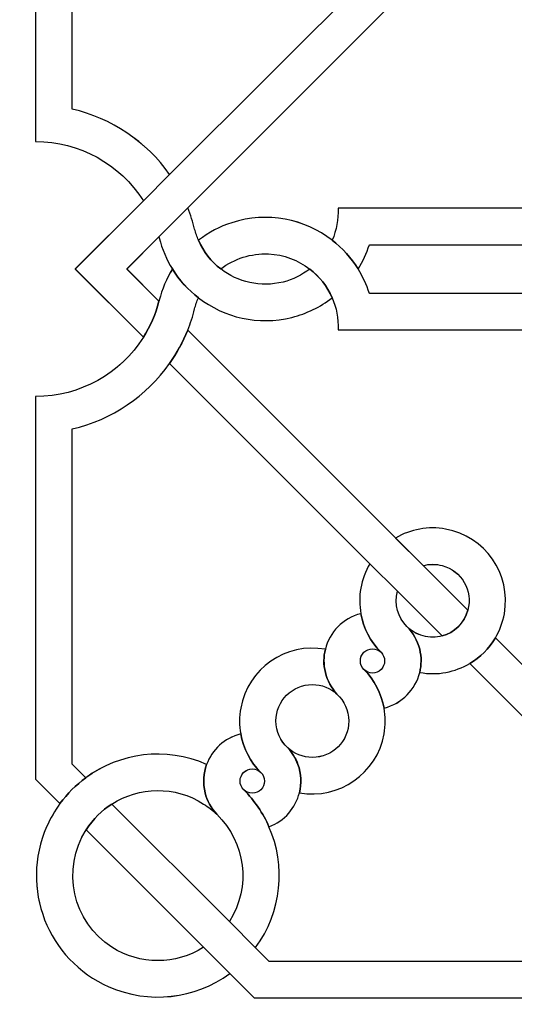
# Model space of a CAD drawing. Units: millimetres. Extents: x 46 to 198, y -115 to 132.
# Drawn here: x 124 to 148, y -25 to 23 of the extents above; entities that cross this region are included whole.
import ezdxf

# ---------------------------------------------------------------- set-up
doc = ezdxf.new("R2010")
doc.units = ezdxf.units.MM
doc.header["$MEASUREMENT"] = 0
doc.layers.add('layer 1', color=7, linetype='Continuous')

msp = doc.modelspace()

# ---------------------------------------------------------------- linework, layer by layer
at = {"layer": 'layer 1', "color": 147}
for points, knots in [([(134.4367, 43.3314), (134.4367, 43.3314), (128.6476, 37.5418), (128.6476, 37.5418), (128.6476, 37.5418), (128.6476, 37.5418), (127.3579, 36.2494), (127.3579, 36.2494), (127.3579, 36.2494), (127.3579, 36.2494), (126.6797, 35.5744), (126.6797, 35.5744), (126.6797, 35.5744), (126.6797, 35.5744), (126.6797, 19.0539), (126.6797, 19.0539), (126.6797, 19.0539), (128.6255, 18.6078), (130.3412, 17.4604), (131.4924, 15.8303), (131.4924, 15.8303), (131.4924, 15.8303), (130.1975, 14.5289), (130.1975, 14.5289), (130.1975, 14.5289), (129.0413, 16.3576), (127.0383, 17.4554), (124.8846, 17.4554), (124.8846, 17.4554), (124.8846, 17.4554), (124.8846, 36.3148), (124.8846, 36.3148), (124.8846, 36.3148), (124.8846, 36.3148), (126.0902, 37.5172), (126.0902, 37.5172), (126.0902, 37.5172), (126.0902, 37.5172), (127.38, 38.8096), (127.38, 38.8096), (127.38, 38.8096), (127.38, 38.8096), (133.1689, 44.5992), (133.1689, 44.5992), (133.1689, 44.5992), (133.6962, 44.2599), (134.1222, 43.8302), (134.4365, 43.3314), (134.4365, 43.3314), (134.4365, 43.3314), (134.4367, 43.3314), (134.4367, 43.3314)], [0, 0, 0, 0, 0.0714286, 0.0714286, 0.0714286, 0.0714286, 0.1428571, 0.1428571, 0.1428571, 0.1428571, 0.2142857, 0.2142857, 0.2142857, 0.2142857, 0.2857143, 0.2857143, 0.2857143, 0.2857143, 0.3571429, 0.3571429, 0.3571429, 0.3571429, 0.4285714, 0.4285714, 0.4285714, 0.4285714, 0.5, 0.5, 0.5, 0.5, 0.5714286, 0.5714286, 0.5714286, 0.5714286, 0.6428571, 0.6428571, 0.6428571, 0.6428571, 0.7142857, 0.7142857, 0.7142857, 0.7142857, 0.7857143, 0.7857143, 0.7857143, 0.7857143, 0.8571429, 0.8571429, 0.8571429, 0.8571429, 1, 1, 1, 1]), ([(142.632, 24.4277), (142.632, 24.4277), (130.965, 12.7611), (130.965, 12.7611), (130.965, 12.7611), (130.965, 12.7611), (129.3778, 11.1716), (129.3778, 11.1716), (129.3778, 11.1716), (129.3778, 11.1716), (130.965, 9.5793), (130.965, 9.5793), (130.965, 9.5793), (130.797, 8.9416), (130.5397, 8.3489), (130.1975, 7.8115), (130.1975, 7.8115), (130.1975, 7.8115), (126.8356, 11.1716), (126.8356, 11.1716), (126.8356, 11.1716), (126.8356, 11.1716), (130.1975, 14.5289), (130.1975, 14.5289), (130.1975, 14.5289), (130.1975, 14.5289), (131.4925, 15.8303), (131.4925, 15.8303), (131.4925, 15.8303), (131.4925, 15.8303), (141.3644, 25.6955), (141.3644, 25.6955), (141.3644, 25.6955), (141.6688, 25.1795), (142.1047, 24.737), (142.632, 24.4277), (142.632, 24.4277), (142.632, 24.4277), (142.632, 24.4277), (142.632, 24.4277)], [0, 0, 0, 0, 0.0909091, 0.0909091, 0.0909091, 0.0909091, 0.1818182, 0.1818182, 0.1818182, 0.1818182, 0.2727273, 0.2727273, 0.2727273, 0.2727273, 0.3636364, 0.3636364, 0.3636364, 0.3636364, 0.4545455, 0.4545455, 0.4545455, 0.4545455, 0.5454545, 0.5454545, 0.5454545, 0.5454545, 0.6363636, 0.6363636, 0.6363636, 0.6363636, 0.7272727, 0.7272727, 0.7272727, 0.7272727, 0.8181818, 0.8181818, 0.8181818, 0.8181818, 1, 1, 1, 1]), ([(154.3405, 20.8897), (154.8977, 20.5865), (155.2989, 20.0775), (155.477, 19.4882), (155.477, 19.4882), (154.2638, 18.7099), (153.2515, 17.6881), (152.4885, 16.5021), (152.4885, 16.5021), (152.1645, 15.9913), (151.8869, 15.4524), (151.6568, 14.8902), (151.6568, 14.8902), (151.3273, 14.0898), (151.1099, 13.2428), (151.0033, 12.3714), (151.0033, 12.3714), (151.0033, 12.3714), (141.3398, 12.3714), (141.3398, 12.3714), (141.3398, 12.3714), (141.2009, 11.9504), (141.0202, 11.5429), (140.7852, 11.1716), (140.7852, 11.1716), (140.4411, 11.7262), (140.0049, 12.2014), (139.5021, 12.5875), (139.5021, 12.5875), (139.7203, 13.087), (139.8166, 13.6225), (139.797, 14.1663), (139.797, 14.1663), (139.797, 14.1663), (149.5228, 14.1665), (149.5228, 14.1665), (149.5228, 14.1665), (149.6861, 14.7666), (149.894, 15.3523), (150.1412, 15.9138), (150.1412, 15.9138), (150.409, 16.5186), (150.7232, 17.0953), (151.0895, 17.636), (151.0895, 17.636), (151.9416, 18.9178), (153.0429, 20.0256), (154.3405, 20.8895), (154.3405, 20.8895), (154.3405, 20.8895), (154.3405, 20.8897), (154.3405, 20.8897)], [0, 0, 0, 0, 0.0714286, 0.0714286, 0.0714286, 0.0714286, 0.1428571, 0.1428571, 0.1428571, 0.1428571, 0.2142857, 0.2142857, 0.2142857, 0.2142857, 0.2857143, 0.2857143, 0.2857143, 0.2857143, 0.3571429, 0.3571429, 0.3571429, 0.3571429, 0.4285714, 0.4285714, 0.4285714, 0.4285714, 0.5, 0.5, 0.5, 0.5, 0.5714286, 0.5714286, 0.5714286, 0.5714286, 0.6428571, 0.6428571, 0.6428571, 0.6428571, 0.7142857, 0.7142857, 0.7142857, 0.7142857, 0.7857143, 0.7857143, 0.7857143, 0.7857143, 0.8571429, 0.8571429, 0.8571429, 0.8571429, 1, 1, 1, 1]), ([(138.3981, 11.169), (138.8785, 10.8027), (139.2644, 10.317), (139.5021, 9.7543), (139.5021, 9.7543), (138.9153, 9.2972), (138.2396, 8.9727), (137.5214, 8.7895), (137.5214, 8.7895), (135.8577, 8.3687), (134.1742, 8.7812), (132.9114, 9.7543), (132.9114, 9.7543), (132.4091, 10.139), (131.9678, 10.6194), (131.6286, 11.1741), (131.6286, 11.1741), (131.3389, 11.6355), (131.1165, 12.147), (130.9801, 12.7042), (130.9801, 12.7042), (130.9751, 12.7187), (130.9701, 12.7428), (130.965, 12.7611), (130.965, 12.7611), (130.965, 12.7611), (132.3843, 14.1798), (132.3843, 14.1798), (132.3843, 14.1798), (132.5224, 13.8406), (132.6338, 13.4963), (132.7233, 13.1408), (132.7233, 13.1408), (132.7752, 12.9469), (132.8349, 12.7676), (132.9114, 12.5875), (132.9114, 12.5875), (132.9114, 12.5875), (132.9166, 12.5875), (132.9166, 12.5875), (132.9166, 12.5875), (133.1563, 12.0209), (133.5403, 11.5379), (134.0132, 11.1741), (134.0132, 11.1741), (134.8549, 10.5262), (135.9743, 10.2506), (137.0859, 10.5301), (137.0859, 10.5301), (137.5615, 10.653), (138.0069, 10.8704), (138.3981, 11.1689), (138.3981, 11.1689), (138.3981, 11.1689), (138.3981, 11.169), (138.3981, 11.169)], [0, 0, 0, 0, 0.0666667, 0.0666667, 0.0666667, 0.0666667, 0.1333333, 0.1333333, 0.1333333, 0.1333333, 0.2, 0.2, 0.2, 0.2, 0.2666667, 0.2666667, 0.2666667, 0.2666667, 0.3333333, 0.3333333, 0.3333333, 0.3333333, 0.4, 0.4, 0.4, 0.4, 0.4666667, 0.4666667, 0.4666667, 0.4666667, 0.5333333, 0.5333333, 0.5333333, 0.5333333, 0.6, 0.6, 0.6, 0.6, 0.6666667, 0.6666667, 0.6666667, 0.6666667, 0.7333333, 0.7333333, 0.7333333, 0.7333333, 0.8, 0.8, 0.8, 0.8, 0.8666667, 0.8666667, 0.8666667, 0.8666667, 1, 1, 1, 1]), ([(138.3981, 11.169), (137.8308, 11.6094), (137.1303, 11.882), (136.3577, 11.9143), (136.3577, 11.9143), (135.5111, 11.9504), (134.6819, 11.6881), (134.0107, 11.1741), (134.0107, 11.1741), (133.5405, 11.5379), (133.1543, 12.0209), (132.9166, 12.5875), (132.9166, 12.5875), (133.4141, 12.9755), (133.9663, 13.2701), (134.5576, 13.4559), (134.5576, 13.4559), (136.3133, 14.0188), (138.1478, 13.639), (139.5021, 12.5875), (139.5021, 12.5875), (140.005, 12.2014), (140.4409, 11.726), (140.7852, 11.1741), (140.7852, 11.1741), (141.0126, 10.8027), (141.2009, 10.4013), (141.3396, 9.9715), (141.3396, 9.9715), (141.3396, 9.9715), (151.0035, 9.9717), (151.0035, 9.9717), (151.0035, 9.9717), (151.1048, 9.1089), (151.3273, 8.2571), (151.6568, 7.4502), (151.6568, 7.4502), (151.6568, 7.4502), (151.6568, 7.4452), (151.6568, 7.4452), (151.6568, 7.4452), (151.0851, 7.224), (150.5622, 6.8747), (150.1412, 6.4291), (150.1412, 6.4291), (149.889, 6.9945), (149.6811, 7.5788), (149.5226, 8.1766), (149.5226, 8.1766), (149.5226, 8.1766), (139.797, 8.1766), (139.797, 8.1766), (139.797, 8.1766), (139.8218, 8.735), (139.7152, 9.2699), (139.5021, 9.7543), (139.5021, 9.7543), (139.2646, 10.317), (138.8785, 10.8025), (138.3981, 11.1689), (138.3981, 11.1689), (138.3981, 11.1689), (138.3981, 11.169), (138.3981, 11.169)], [0, 0, 0, 0, 0.0588235, 0.0588235, 0.0588235, 0.0588235, 0.1176471, 0.1176471, 0.1176471, 0.1176471, 0.1764706, 0.1764706, 0.1764706, 0.1764706, 0.2352941, 0.2352941, 0.2352941, 0.2352941, 0.2941176, 0.2941176, 0.2941176, 0.2941176, 0.3529412, 0.3529412, 0.3529412, 0.3529412, 0.4117647, 0.4117647, 0.4117647, 0.4117647, 0.4705882, 0.4705882, 0.4705882, 0.4705882, 0.5294118, 0.5294118, 0.5294118, 0.5294118, 0.5882353, 0.5882353, 0.5882353, 0.5882353, 0.6470588, 0.6470588, 0.6470588, 0.6470588, 0.7058824, 0.7058824, 0.7058824, 0.7058824, 0.7647059, 0.7647059, 0.7647059, 0.7647059, 0.8235294, 0.8235294, 0.8235294, 0.8235294, 0.8823529, 0.8823529, 0.8823529, 0.8823529, 1, 1, 1, 1]), ([(132.3843, 8.1608), (132.151, 7.5788), (131.8517, 7.0242), (131.4854, 6.5191), (131.4854, 6.5191), (130.361, 4.9098), (128.6629, 3.7436), (126.6795, 3.2897), (126.6795, 3.2897), (126.6795, 3.2897), (126.6797, -13.2315), (126.6797, -13.2315), (126.6797, -13.2315), (126.6797, -13.2315), (127.3579, -13.9058), (127.3579, -13.9058), (127.3579, -13.9058), (126.8775, -14.2563), (126.4463, -14.6874), (126.085, -15.1799), (126.085, -15.1799), (126.085, -15.1799), (124.8846, -13.9717), (124.8846, -13.9717), (124.8846, -13.9717), (124.8846, -13.9717), (124.8846, 4.8852), (124.8846, 4.8852), (124.8846, 4.8852), (127.0854, 4.8852), (129.0736, 6.0266), (130.1975, 7.8115), (130.1975, 7.8115), (130.5397, 8.3491), (130.797, 8.9416), (130.965, 9.5818), (130.965, 9.5818), (130.9702, 9.6028), (130.9751, 9.6167), (130.9801, 9.6363), (130.9801, 9.6363), (131.1165, 10.1801), (131.3339, 10.6961), (131.6286, 11.1716), (131.6286, 11.1716), (131.9678, 10.6194), (132.4089, 10.139), (132.9114, 9.7543), (132.9114, 9.7543), (132.8349, 9.5755), (132.7677, 9.3905), (132.7233, 9.2022), (132.7233, 9.2022), (132.6315, 8.8466), (132.5205, 8.4948), (132.3841, 8.1608), (132.3841, 8.1608), (132.3841, 8.1608), (132.3843, 8.1608), (132.3843, 8.1608)], [0, 0, 0, 0, 0.0625, 0.0625, 0.0625, 0.0625, 0.125, 0.125, 0.125, 0.125, 0.1875, 0.1875, 0.1875, 0.1875, 0.25, 0.25, 0.25, 0.25, 0.3125, 0.3125, 0.3125, 0.3125, 0.375, 0.375, 0.375, 0.375, 0.4375, 0.4375, 0.4375, 0.4375, 0.5, 0.5, 0.5, 0.5, 0.5625, 0.5625, 0.5625, 0.5625, 0.625, 0.625, 0.625, 0.625, 0.6875, 0.6875, 0.6875, 0.6875, 0.75, 0.75, 0.75, 0.75, 0.8125, 0.8125, 0.8125, 0.8125, 0.875, 0.875, 0.875, 0.875, 1, 1, 1, 1]), ([(143.9912, -3.4449), (143.9912, -3.4449), (146.1924, -5.6475), (146.1924, -5.6475), (146.1924, -5.6475), (146.0188, -6.2915), (145.5237, -6.7568), (144.9196, -6.9063), (144.9196, -6.9063), (144.9196, -6.9063), (142.7233, -4.7125), (142.7233, -4.7125), (142.7233, -4.7125), (142.7233, -4.7125), (141.3644, -3.3549), (141.3644, -3.3549), (141.3644, -3.3549), (141.3644, -3.3549), (131.4925, 6.5141), (131.4925, 6.5141), (131.4925, 6.5141), (131.4925, 6.5141), (131.4854, 6.5191), (131.4854, 6.5191), (131.4854, 6.5191), (131.8519, 7.0269), (132.1509, 7.5788), (132.3841, 8.1608), (132.3841, 8.1608), (132.3841, 8.1608), (143.9912, -3.4449), (143.9912, -3.4449)], [0, 0, 0, 0, 0.1111111, 0.1111111, 0.1111111, 0.1111111, 0.2222222, 0.2222222, 0.2222222, 0.2222222, 0.3333333, 0.3333333, 0.3333333, 0.3333333, 0.4444444, 0.4444444, 0.4444444, 0.4444444, 0.5555556, 0.5555556, 0.5555556, 0.5555556, 0.6666667, 0.6666667, 0.6666667, 0.6666667, 0.7777778, 0.7777778, 0.7777778, 0.7777778, 1, 1, 1, 1]), ([(144.9196, -6.9063), (145.5213, -6.7567), (146.0187, -6.289), (146.1924, -5.6475), (146.1924, -5.6475), (146.4499, -4.6859), (145.8832, -3.7042), (144.9248, -3.4449), (144.9248, -3.4449), (144.6156, -3.365), (144.296, -3.365), (143.9911, -3.4449), (143.9911, -3.4449), (143.9911, -3.4449), (142.632, -2.0872), (142.632, -2.0872), (142.632, -2.0872), (143.3725, -1.6498), (144.2484, -1.4914), (145.0953, -1.6468), (145.0953, -1.6468), (147.0489, -1.9941), (148.3461, -3.8664), (147.9925, -5.8186), (147.9925, -5.8186), (147.916, -6.2478), (147.7644, -6.6503), (147.5514, -7.0046), (147.5514, -7.0046), (147.5514, -7.0046), (147.5514, -7.0096), (147.5514, -7.0096), (147.5514, -7.0096), (147.2372, -7.537), (146.799, -7.97), (146.2837, -8.2722), (146.2837, -8.2722), (145.5682, -8.6982), (144.7017, -8.8764), (143.818, -8.7127), (143.818, -8.7127), (143.9095, -8.3539), (143.9143, -7.961), (143.818, -7.5738), (143.818, -7.5738), (143.7117, -7.1465), (143.4936, -6.7619), (143.1842, -6.4525), (143.1842, -6.4525), (143.1842, -6.4525), (143.1894, -6.4474), (143.1894, -6.4474), (143.1894, -6.4474), (143.3973, -6.6654), (143.6716, -6.8271), (143.9911, -6.9126), (143.9911, -6.9126), (144.3055, -6.9996), (144.625, -6.9945), (144.9196, -6.9063), (144.9196, -6.9063), (144.9196, -6.9063), (144.9196, -6.9063), (144.9196, -6.9063)], [0, 0, 0, 0, 0.0588235, 0.0588235, 0.0588235, 0.0588235, 0.1176471, 0.1176471, 0.1176471, 0.1176471, 0.1764706, 0.1764706, 0.1764706, 0.1764706, 0.2352941, 0.2352941, 0.2352941, 0.2352941, 0.2941176, 0.2941176, 0.2941176, 0.2941176, 0.3529412, 0.3529412, 0.3529412, 0.3529412, 0.4117647, 0.4117647, 0.4117647, 0.4117647, 0.4705882, 0.4705882, 0.4705882, 0.4705882, 0.5294118, 0.5294118, 0.5294118, 0.5294118, 0.5882353, 0.5882353, 0.5882353, 0.5882353, 0.6470588, 0.6470588, 0.6470588, 0.6470588, 0.7058824, 0.7058824, 0.7058824, 0.7058824, 0.7647059, 0.7647059, 0.7647059, 0.7647059, 0.8235294, 0.8235294, 0.8235294, 0.8235294, 0.8823529, 0.8823529, 0.8823529, 0.8823529, 1, 1, 1, 1]), ([(140.919, -5.8186), (140.7699, -4.9916), (140.9138, -4.12), (141.3644, -3.3549), (141.3644, -3.3549), (141.3644, -3.3549), (142.7233, -4.7125), (142.7233, -4.7125), (142.7233, -4.7125), (142.5505, -5.3514), (142.7481, -6.0101), (143.1892, -6.4474), (143.1892, -6.4474), (143.1892, -6.4474), (143.1842, -6.4525), (143.1842, -6.4525), (143.1842, -6.4525), (143.4936, -6.7619), (143.7115, -7.1465), (143.818, -7.5738), (143.818, -7.5738), (143.9143, -7.9635), (143.9093, -8.3541), (143.818, -8.7153), (143.818, -8.7153), (143.6103, -9.5507), (142.956, -10.2506), (142.0648, -10.4685), (142.0648, -10.4685), (141.9311, -9.7586), (141.5919, -9.0893), (141.0698, -8.567), (141.0698, -8.567), (141.1761, -8.6791), (141.3246, -8.7451), (141.4906, -8.7451), (141.4906, -8.7451), (141.8248, -8.7451), (142.0896, -8.4777), (142.0896, -8.1448), (142.0896, -8.1448), (142.0896, -7.98), (142.0229, -7.8266), (141.9166, -7.7202), (141.9166, -7.7202), (141.379, -7.1877), (141.045, -6.5242), (140.9189, -5.8186), (140.9189, -5.8186), (140.9189, -5.8186), (140.919, -5.8186), (140.919, -5.8186)], [0, 0, 0, 0, 0.0714286, 0.0714286, 0.0714286, 0.0714286, 0.1428571, 0.1428571, 0.1428571, 0.1428571, 0.2142857, 0.2142857, 0.2142857, 0.2142857, 0.2857143, 0.2857143, 0.2857143, 0.2857143, 0.3571429, 0.3571429, 0.3571429, 0.3571429, 0.4285714, 0.4285714, 0.4285714, 0.4285714, 0.5, 0.5, 0.5, 0.5, 0.5714286, 0.5714286, 0.5714286, 0.5714286, 0.6428571, 0.6428571, 0.6428571, 0.6428571, 0.7142857, 0.7142857, 0.7142857, 0.7142857, 0.7857143, 0.7857143, 0.7857143, 0.7857143, 0.8571429, 0.8571429, 0.8571429, 0.8571429, 1, 1, 1, 1]), ([(142.0648, -10.4685), (142.139, -10.8843), (142.139, -11.314), (142.0648, -11.7458), (142.0648, -11.7458), (141.7157, -13.6979), (139.8439, -14.9968), (137.8903, -14.6417), (137.8903, -14.6417), (138.0019, -14.1956), (137.9873, -13.7144), (137.8161, -13.2473), (137.8161, -13.2473), (137.7047, -12.9444), (137.5317, -12.6628), (137.3136, -12.4303), (137.3136, -12.4303), (137.6332, -12.7263), (138.059, -12.9005), (138.5292, -12.9005), (138.5292, -12.9005), (139.5246, -12.9005), (140.3243, -12.1026), (140.3243, -11.1056), (140.3243, -11.1056), (140.3245, -10.5806), (140.1012, -10.1092), (139.7424, -9.7802), (139.7424, -9.7802), (139.463, -9.4803), (139.2671, -9.1166), (139.1681, -8.7153), (139.1681, -8.7153), (139.0738, -8.3243), (139.0788, -7.9331), (139.1681, -7.5738), (139.1681, -7.5738), (139.371, -6.7371), (140.0219, -6.0412), (140.9189, -5.8186), (140.9189, -5.8186), (141.045, -6.524), (141.379, -7.1879), (141.9166, -7.7202), (141.9166, -7.7202), (141.8102, -7.6137), (141.6586, -7.549), (141.4906, -7.549), (141.4906, -7.549), (141.1611, -7.549), (140.8935, -7.8115), (140.8935, -8.1448), (140.8935, -8.1448), (140.8937, -8.314), (140.9582, -8.4605), (141.0698, -8.567), (141.0698, -8.567), (141.5921, -9.0893), (141.9311, -9.7568), (142.0648, -10.4685), (142.0648, -10.4685), (142.0648, -10.4685), (142.0648, -10.4685), (142.0648, -10.4685)], [0, 0, 0, 0, 0.0588235, 0.0588235, 0.0588235, 0.0588235, 0.1176471, 0.1176471, 0.1176471, 0.1176471, 0.1764706, 0.1764706, 0.1764706, 0.1764706, 0.2352941, 0.2352941, 0.2352941, 0.2352941, 0.2941176, 0.2941176, 0.2941176, 0.2941176, 0.3529412, 0.3529412, 0.3529412, 0.3529412, 0.4117647, 0.4117647, 0.4117647, 0.4117647, 0.4705882, 0.4705882, 0.4705882, 0.4705882, 0.5294118, 0.5294118, 0.5294118, 0.5294118, 0.5882353, 0.5882353, 0.5882353, 0.5882353, 0.6470588, 0.6470588, 0.6470588, 0.6470588, 0.7058824, 0.7058824, 0.7058824, 0.7058824, 0.7647059, 0.7647059, 0.7647059, 0.7647059, 0.8235294, 0.8235294, 0.8235294, 0.8235294, 0.8823529, 0.8823529, 0.8823529, 0.8823529, 1, 1, 1, 1]), ([(139.1681, -8.7153), (139.2646, -9.1139), (139.463, -9.4803), (139.7424, -9.7802), (139.7424, -9.7802), (139.4231, -9.4855), (138.9971, -9.3105), (138.5292, -9.3105), (138.5292, -9.3105), (137.5367, -9.3105), (136.7343, -10.1142), (136.7343, -11.1056), (136.7343, -11.1056), (136.7343, -11.6297), (136.9573, -12.1026), (137.3136, -12.4303), (137.3136, -12.4303), (137.5317, -12.6628), (137.7047, -12.9444), (137.8136, -13.2448), (137.8136, -13.2448), (137.9873, -13.7144), (138.0019, -14.1936), (137.8903, -14.6417), (137.8903, -14.6417), (137.7072, -15.3865), (137.1652, -16.0369), (136.39, -16.3215), (136.39, -16.3215), (136.1004, -15.6553), (135.6847, -15.0367), (135.142, -14.494), (135.142, -14.494), (135.2486, -14.6006), (135.4019, -14.6678), (135.5679, -14.6678), (135.5679, -14.6678), (135.8977, -14.6678), (136.1669, -14.4028), (136.1669, -14.0668), (136.1669, -14.0668), (136.1671, -13.9027), (136.1004, -13.7538), (135.9888, -13.6473), (135.9888, -13.6473), (135.4667, -13.1249), (135.1275, -12.4549), (134.9962, -11.7458), (134.9962, -11.7458), (134.9194, -11.3298), (134.9194, -10.8977), (134.9962, -10.4685), (134.9962, -10.4685), (135.3456, -8.5149), (137.2173, -7.2175), (139.1681, -7.5738), (139.1681, -7.5738), (139.0763, -7.9331), (139.0713, -8.3243), (139.1681, -8.7153), (139.1681, -8.7153), (139.1681, -8.7153), (139.1681, -8.7153), (139.1681, -8.7153)], [0, 0, 0, 0, 0.0588235, 0.0588235, 0.0588235, 0.0588235, 0.1176471, 0.1176471, 0.1176471, 0.1176471, 0.1764706, 0.1764706, 0.1764706, 0.1764706, 0.2352941, 0.2352941, 0.2352941, 0.2352941, 0.2941176, 0.2941176, 0.2941176, 0.2941176, 0.3529412, 0.3529412, 0.3529412, 0.3529412, 0.4117647, 0.4117647, 0.4117647, 0.4117647, 0.4705882, 0.4705882, 0.4705882, 0.4705882, 0.5294118, 0.5294118, 0.5294118, 0.5294118, 0.5882353, 0.5882353, 0.5882353, 0.5882353, 0.6470588, 0.6470588, 0.6470588, 0.6470588, 0.7058824, 0.7058824, 0.7058824, 0.7058824, 0.7647059, 0.7647059, 0.7647059, 0.7647059, 0.8235294, 0.8235294, 0.8235294, 0.8235294, 0.8823529, 0.8823529, 0.8823529, 0.8823529, 1, 1, 1, 1]), ([(164.1677, -19.4386), (164.1677, -19.4386), (160.8057, -22.8012), (160.8057, -22.8012), (160.8057, -22.8012), (160.8057, -22.8012), (157.4483, -19.4386), (157.4483, -19.4386), (157.4483, -19.4386), (157.4483, -19.4386), (156.1507, -18.1462), (156.1507, -18.1462), (156.1507, -18.1462), (156.1507, -18.1462), (146.2837, -8.2722), (146.2837, -8.2722), (146.2837, -8.2722), (146.7992, -7.966), (147.237, -7.537), (147.5514, -7.0096), (147.5514, -7.0096), (147.5514, -7.0096), (157.7994, -17.2525), (157.7994, -17.2525), (157.7994, -17.2525), (157.7994, -17.2525), (159.2186, -18.6736), (159.2186, -18.6736), (159.2186, -18.6736), (159.2186, -18.6736), (160.8057, -20.2608), (160.8057, -20.2608), (160.8057, -20.2608), (160.8057, -20.2608), (162.3972, -18.6736), (162.3972, -18.6736), (162.3972, -18.6736), (163.0361, -18.8398), (163.6306, -19.0996), (164.1675, -19.4386), (164.1675, -19.4386), (164.1675, -19.4386), (164.1677, -19.4386), (164.1677, -19.4386)], [0, 0, 0, 0, 0.0833333, 0.0833333, 0.0833333, 0.0833333, 0.1666667, 0.1666667, 0.1666667, 0.1666667, 0.25, 0.25, 0.25, 0.25, 0.3333333, 0.3333333, 0.3333333, 0.3333333, 0.4166667, 0.4166667, 0.4166667, 0.4166667, 0.5, 0.5, 0.5, 0.5, 0.5833333, 0.5833333, 0.5833333, 0.5833333, 0.6666667, 0.6666667, 0.6666667, 0.6666667, 0.75, 0.75, 0.75, 0.75, 0.8333333, 0.8333333, 0.8333333, 0.8333333, 1, 1, 1, 1]), ([(133.82, -15.7009), (133.5405, -15.403), (133.3374, -15.0399), (133.2404, -14.6417), (133.2404, -14.6417), (133.1245, -14.16), (133.1586, -13.6796), (133.3171, -13.2448), (133.3171, -13.2448), (133.5796, -12.5284), (134.1887, -11.9441), (134.9962, -11.7458), (134.9962, -11.7458), (135.1275, -12.4549), (135.4665, -13.1249), (135.9888, -13.6473), (135.9888, -13.6473), (135.8823, -13.5344), (135.7366, -13.4692), (135.5679, -13.4692), (135.5679, -13.4692), (135.234, -13.4692), (134.9638, -13.7392), (134.9638, -14.0668), (134.9638, -14.0668), (134.964, -14.2368), (135.0305, -14.3877), (135.142, -14.494), (135.142, -14.494), (135.6847, -15.0367), (136.1004, -15.6553), (136.39, -16.3215), (136.39, -16.3215), (137.2318, -18.233), (137.034, -20.5068), (135.7315, -22.2771), (135.7315, -22.2771), (135.7315, -22.2771), (135.7315, -22.2834), (135.7315, -22.2834), (135.7315, -22.2834), (135.7315, -22.2834), (134.4367, -20.991), (134.4367, -20.991), (134.4367, -20.991), (134.4367, -20.991), (134.4367, -20.9847), (134.4367, -20.9847), (134.4367, -20.9847), (135.5332, -19.2726), (135.2288, -17.0617), (133.8148, -15.7072), (133.8148, -15.7072), (133.8148, -15.7072), (133.82, -15.7009), (133.82, -15.7009)], [0, 0, 0, 0, 0.0666667, 0.0666667, 0.0666667, 0.0666667, 0.1333333, 0.1333333, 0.1333333, 0.1333333, 0.2, 0.2, 0.2, 0.2, 0.2666667, 0.2666667, 0.2666667, 0.2666667, 0.3333333, 0.3333333, 0.3333333, 0.3333333, 0.4, 0.4, 0.4, 0.4, 0.4666667, 0.4666667, 0.4666667, 0.4666667, 0.5333333, 0.5333333, 0.5333333, 0.5333333, 0.6, 0.6, 0.6, 0.6, 0.6666667, 0.6666667, 0.6666667, 0.6666667, 0.7333333, 0.7333333, 0.7333333, 0.7333333, 0.8, 0.8, 0.8, 0.8, 0.8666667, 0.8666667, 0.8666667, 0.8666667, 1, 1, 1, 1]), ([(133.1689, -22.2586), (133.1689, -22.2586), (134.4589, -23.5511), (134.4589, -23.5511), (134.4589, -23.5511), (132.7353, -24.8187), (130.4623, -25.0717), (128.4994, -24.2084), (128.4994, -24.2084), (125.4734, -22.8817), (124.0992, -19.3455), (125.4265, -16.3215), (125.4265, -16.3215), (125.6096, -15.9095), (125.8277, -15.5291), (126.085, -15.1799), (126.085, -15.1799), (126.4465, -14.6874), (126.8773, -14.2563), (127.3578, -13.9058), (127.3578, -13.9058), (129.0267, -12.6794), (131.2845, -12.3549), (133.3171, -13.2448), (133.3171, -13.2448), (133.1588, -13.6796), (133.1245, -14.16), (133.2404, -14.6417), (133.2404, -14.6417), (133.3376, -15.0399), (133.5403, -15.403), (133.8198, -15.7009), (133.8198, -15.7009), (133.8198, -15.7009), (133.8148, -15.7072), (133.8148, -15.7072), (133.8148, -15.7072), (133.6172, -15.5176), (133.4041, -15.3511), (133.1689, -15.1984), (133.1689, -15.1984), (131.7453, -14.2862), (129.9801, -14.3483), (128.6476, -15.1984), (128.6476, -15.1984), (128.1501, -15.5133), (127.7191, -15.9386), (127.38, -16.4659), (127.38, -16.4659), (126.132, -18.4195), (126.6993, -21.0093), (128.6476, -22.2587), (128.6476, -22.2587), (130.027, -23.1404), (131.7895, -23.1404), (133.1689, -22.2587), (133.1689, -22.2587), (133.1689, -22.2587), (133.1689, -22.2586), (133.1689, -22.2586)], [0, 0, 0, 0, 0.0625, 0.0625, 0.0625, 0.0625, 0.125, 0.125, 0.125, 0.125, 0.1875, 0.1875, 0.1875, 0.1875, 0.25, 0.25, 0.25, 0.25, 0.3125, 0.3125, 0.3125, 0.3125, 0.375, 0.375, 0.375, 0.375, 0.4375, 0.4375, 0.4375, 0.4375, 0.5, 0.5, 0.5, 0.5, 0.5625, 0.5625, 0.5625, 0.5625, 0.625, 0.625, 0.625, 0.625, 0.6875, 0.6875, 0.6875, 0.6875, 0.75, 0.75, 0.75, 0.75, 0.8125, 0.8125, 0.8125, 0.8125, 0.875, 0.875, 0.875, 0.875, 1, 1, 1, 1]), ([(156.1507, -18.1462), (156.1507, -18.1462), (157.4483, -19.4386), (157.4483, -19.4386), (157.4483, -19.4386), (155.6234, -20.5948), (154.5236, -22.5965), (154.5236, -24.7522), (154.5236, -24.7522), (154.5236, -24.7522), (135.6644, -24.7522), (135.6644, -24.7522), (135.6644, -24.7522), (135.6644, -24.7522), (134.4589, -23.5511), (134.4589, -23.5511), (134.4589, -23.5511), (134.4589, -23.5511), (133.1689, -22.2586), (133.1689, -22.2586), (133.1689, -22.2586), (133.1689, -22.2586), (127.38, -16.4659), (127.38, -16.4659), (127.38, -16.4659), (127.7191, -15.9386), (128.1501, -15.5133), (128.6476, -15.1984), (128.6476, -15.1984), (128.6476, -15.1984), (134.4367, -20.991), (134.4367, -20.991), (134.4367, -20.991), (134.4367, -20.991), (135.7315, -22.2834), (135.7315, -22.2834), (135.7315, -22.2834), (135.7315, -22.2834), (136.4046, -22.9571), (136.4046, -22.9571), (136.4046, -22.9571), (136.4046, -22.9571), (152.9245, -22.9571), (152.9245, -22.9571), (152.9245, -22.9571), (153.3726, -21.0093), (154.5191, -19.2961), (156.1507, -18.1462), (156.1507, -18.1462), (156.1507, -18.1462), (156.1507, -18.1462), (156.1507, -18.1462)], [0, 0, 0, 0, 0.0714286, 0.0714286, 0.0714286, 0.0714286, 0.1428571, 0.1428571, 0.1428571, 0.1428571, 0.2142857, 0.2142857, 0.2142857, 0.2142857, 0.2857143, 0.2857143, 0.2857143, 0.2857143, 0.3571429, 0.3571429, 0.3571429, 0.3571429, 0.4285714, 0.4285714, 0.4285714, 0.4285714, 0.5, 0.5, 0.5, 0.5, 0.5714286, 0.5714286, 0.5714286, 0.5714286, 0.6428571, 0.6428571, 0.6428571, 0.6428571, 0.7142857, 0.7142857, 0.7142857, 0.7142857, 0.7857143, 0.7857143, 0.7857143, 0.7857143, 0.8571429, 0.8571429, 0.8571429, 0.8571429, 1, 1, 1, 1])]:
    msp.add_open_spline(points, degree=3, knots=knots, dxfattribs=at)
at = {"layer": 'layer 1', "color": 250, "lineweight": 15}
for points in [[(124.8845, 17.4555), (124.8845, 17.4555), (124.8845, 36.3149), (124.8845, 36.3149)], [(126.6796, 19.0527), (126.6796, 19.0527), (126.6796, 35.5745), (126.6796, 35.5745)], [(142.632, 24.4278), (142.632, 24.4278), (129.3778, 11.1741), (129.3778, 11.1741)], [(131.4925, 15.8291), (130.3387, 17.4605), (128.6255, 18.6077), (126.6795, 19.0527)], [(130.1974, 14.529), (129.0412, 16.3564), (127.0383, 17.4555), (124.8845, 17.4555)], [(132.7233, 13.141), (132.6315, 13.4966), (132.5204, 13.8406), (132.384, 14.1797)], [(139.5023, 12.5889), (139.7202, 13.0871), (139.8165, 13.6225), (139.797, 14.1651)], [(139.797, 14.1651), (139.797, 14.1651), (149.5228, 14.1651), (149.5228, 14.1651)], [(132.7233, 13.141), (132.7752, 12.947), (132.8348, 12.7662), (132.9114, 12.5889)], [(130.9803, 12.7042), (130.9803, 12.7042), (130.965, 12.7612), (130.965, 12.7612)], [(140.7869, 11.1741), (141.0203, 11.543), (141.2009, 11.9492), (141.3396, 12.3702)], [(141.3398, 12.3702), (141.3398, 12.3702), (151.0035, 12.3702), (151.0035, 12.3702)], [(126.8356, 11.1741), (126.8356, 11.1741), (130.1974, 7.8128), (130.1974, 7.8128)], [(129.3778, 11.1741), (129.3778, 11.1741), (130.965, 9.5819), (130.965, 9.5819)], [(131.6287, 11.1741), (131.334, 10.6962), (131.1165, 10.1789), (130.9801, 9.6363)], [(132.9114, 9.7531), (132.8348, 9.5756), (132.7702, 9.3905), (132.7233, 9.201)], [(141.3398, 9.9718), (141.3398, 9.9718), (151.0035, 9.9718), (151.0035, 9.9718)], [(132.369, 8.1767), (132.369, 8.1767), (146.1924, -5.6475), (146.1924, -5.6475)], [(139.797, 8.1767), (139.797, 8.1767), (149.5228, 8.1767), (149.5228, 8.1767)], [(124.8845, -13.9717), (124.8845, -13.9717), (124.8845, 4.8852), (124.8845, 4.8852)], [(126.6796, -13.2314), (126.6796, -13.2314), (126.6796, 3.2898), (126.6796, 3.2898)], [(127.3579, -13.907), (127.3579, -13.907), (126.6796, -13.2314), (126.6796, -13.2314)], [(126.0851, -15.1798), (126.0851, -15.1798), (124.8845, -13.9717), (124.8845, -13.9717)], [(152.9245, -22.9558), (152.9245, -22.9558), (136.4046, -22.9558), (136.4046, -22.9558)], [(154.5236, -24.7509), (154.5236, -24.7509), (135.6643, -24.7509), (135.6643, -24.7509)]]:
    msp.add_open_spline(points, degree=3, dxfattribs=at)
for points, knots in [([(141.3644, 25.6956), (141.3644, 25.6956), (131.4925, 15.8291), (131.4925, 15.8291), (131.4925, 15.8291), (131.4925, 15.8291), (130.1974, 14.529), (130.1974, 14.529), (130.1974, 14.529), (130.1974, 14.529), (126.8356, 11.1741), (126.8356, 11.1741)], [0, 0, 0, 0, 0.25, 0.25, 0.25, 0.25, 0.5, 0.5, 0.5, 0.5, 1, 1, 1, 1]), ([(141.3398, 9.9718), (141.2009, 10.4041), (141.0151, 10.8026), (140.7869, 11.1741), (140.7869, 11.1741), (140.4411, 11.7263), (140.0048, 12.2015), (139.5021, 12.5889), (139.5021, 12.5889), (138.1503, 13.6378), (136.3133, 14.0187), (134.5601, 13.4547), (134.5601, 13.4547), (133.9662, 13.2689), (133.4141, 12.9743), (132.9166, 12.5889), (132.9166, 12.5889), (132.9166, 12.5889), (132.9114, 12.5889), (132.9114, 12.5889)], [0, 0, 0, 0, 0.1666667, 0.1666667, 0.1666667, 0.1666667, 0.3333333, 0.3333333, 0.3333333, 0.3333333, 0.5, 0.5, 0.5, 0.5, 0.6666667, 0.6666667, 0.6666667, 0.6666667, 1, 1, 1, 1]), ([(130.9803, 12.7042), (131.1165, 12.1471), (131.3389, 11.6355), (131.6285, 11.1716), (131.6285, 11.1716), (131.9677, 10.6195), (132.4088, 10.139), (132.9114, 9.7529), (132.9114, 9.7529), (134.1741, 8.78), (135.8576, 8.3687), (137.5189, 8.7895), (137.5189, 8.7895), (138.2396, 8.974), (138.9153, 9.2973), (139.5021, 9.7529)], [0, 0, 0, 0, 0.2, 0.2, 0.2, 0.2, 0.4, 0.4, 0.4, 0.4, 0.6, 0.6, 0.6, 0.6, 1, 1, 1, 1]), ([(132.9166, 12.5889), (133.1543, 12.0209), (133.5402, 11.538), (134.0106, 11.1741), (134.0106, 11.1741), (134.8524, 10.5262), (135.9743, 10.2506), (137.0859, 10.5314), (137.0859, 10.5314), (137.5615, 10.6518), (138.0069, 10.8705), (138.398, 11.1689), (138.398, 11.1689), (138.398, 11.1689), (138.4031, 11.1741), (138.4031, 11.1741)], [0, 0, 0, 0, 0.2, 0.2, 0.2, 0.2, 0.4, 0.4, 0.4, 0.4, 0.6, 0.6, 0.6, 0.6, 1, 1, 1, 1]), ([(139.797, 8.1767), (139.8217, 8.7363), (139.7152, 9.2725), (139.5021, 9.7529), (139.5021, 9.7529), (139.2646, 10.3183), (138.881, 10.8026), (138.398, 11.1689), (138.398, 11.1689), (137.8308, 11.6107), (137.1303, 11.882), (136.3577, 11.9144), (136.3577, 11.9144), (135.5111, 11.9492), (134.6819, 11.6882), (134.0106, 11.1741)], [0, 0, 0, 0, 0.2, 0.2, 0.2, 0.2, 0.4, 0.4, 0.4, 0.4, 0.6, 0.6, 0.6, 0.6, 1, 1, 1, 1]), ([(124.8845, 4.8852), (127.0853, 4.8852), (129.0736, 6.0267), (130.1974, 7.8128), (130.1974, 7.8128), (130.5397, 8.3491), (130.797, 8.9417), (130.965, 9.5819), (130.965, 9.5819), (130.965, 9.5819), (130.9801, 9.6363), (130.9801, 9.6363)], [0, 0, 0, 0, 0.25, 0.25, 0.25, 0.25, 0.5, 0.5, 0.5, 0.5, 1, 1, 1, 1]), ([(126.6796, 3.2898), (128.663, 3.7449), (130.3609, 4.9099), (131.4853, 6.5192), (131.4853, 6.5192), (131.8519, 7.0244), (132.1508, 7.5789), (132.384, 8.1608), (132.384, 8.1608), (132.5206, 8.4961), (132.6313, 8.8467), (132.7233, 9.201)], [0, 0, 0, 0, 0.25, 0.25, 0.25, 0.25, 0.5, 0.5, 0.5, 0.5, 1, 1, 1, 1]), ([(131.4925, 6.5154), (131.4925, 6.5154), (141.3644, -3.3549), (141.3644, -3.3549), (141.3644, -3.3549), (141.3644, -3.3549), (142.7233, -4.7125), (142.7233, -4.7125), (142.7233, -4.7125), (142.7233, -4.7125), (144.9196, -6.9075), (144.9196, -6.9075), (144.9196, -6.9075), (144.9196, -6.9075), (144.9248, -6.9151), (144.9248, -6.9151)], [0, 0, 0, 0, 0.2, 0.2, 0.2, 0.2, 0.4, 0.4, 0.4, 0.4, 0.6, 0.6, 0.6, 0.6, 1, 1, 1, 1]), ([(143.8182, -8.7152), (144.7016, -8.8762), (145.568, -8.6969), (146.2837, -8.2711), (146.2837, -8.2711), (146.7991, -7.9699), (147.237, -7.5382), (147.5514, -7.0103), (147.5514, -7.0103), (147.5514, -7.0103), (147.5514, -7.0033), (147.5514, -7.0033), (147.5514, -7.0033), (147.7645, -6.6502), (147.9158, -6.249), (147.9925, -5.8175), (147.9925, -5.8175), (148.3463, -3.8664), (147.0487, -1.9953), (145.0953, -1.6455), (145.0953, -1.6455), (144.2485, -1.4926), (143.3724, -1.651), (142.632, -2.0871)], [0, 0, 0, 0, 0.1428571, 0.1428571, 0.1428571, 0.1428571, 0.2857143, 0.2857143, 0.2857143, 0.2857143, 0.4285714, 0.4285714, 0.4285714, 0.4285714, 0.5714286, 0.5714286, 0.5714286, 0.5714286, 0.7142857, 0.7142857, 0.7142857, 0.7142857, 1, 1, 1, 1]), ([(141.3644, -3.3549), (140.9138, -4.1199), (140.7699, -4.9915), (140.9188, -5.8175), (140.9188, -5.8175), (141.045, -6.5239), (141.379, -7.1878), (141.9165, -7.7189)], [0, 0, 0, 0, 0.3333333, 0.3333333, 0.3333333, 0.3333333, 1, 1, 1, 1]), ([(142.7233, -4.7125), (142.5504, -5.3526), (142.7481, -6.0113), (143.1892, -6.4474), (143.1892, -6.4474), (143.3972, -6.6641), (143.6716, -6.8283), (143.991, -6.9153), (143.991, -6.9153), (144.3055, -6.9995), (144.6249, -6.9945), (144.9196, -6.9075), (144.9196, -6.9075), (145.5213, -6.7566), (146.0186, -6.2889), (146.1924, -5.6475), (146.1924, -5.6475), (146.4498, -4.6859), (145.8832, -3.7029), (144.9248, -3.4449), (144.9248, -3.4449), (144.6156, -3.3637), (144.2959, -3.3637), (143.991, -3.4449)], [0, 0, 0, 0, 0.1428571, 0.1428571, 0.1428571, 0.1428571, 0.2857143, 0.2857143, 0.2857143, 0.2857143, 0.4285714, 0.4285714, 0.4285714, 0.4285714, 0.5714286, 0.5714286, 0.5714286, 0.5714286, 0.7142857, 0.7142857, 0.7142857, 0.7142857, 1, 1, 1, 1]), ([(140.9233, -5.8173), (140.9233, -5.8173), (140.919, -5.8173), (140.919, -5.8173), (140.919, -5.8173), (140.0201, -6.0412), (139.371, -6.737), (139.1681, -7.5738), (139.1681, -7.5738), (139.0763, -7.9318), (139.0738, -8.3242), (139.1681, -8.7152), (139.1681, -8.7152), (139.2646, -9.1139), (139.4629, -9.4803), (139.7423, -9.7789), (139.7423, -9.7789), (139.7571, -9.7997), (139.7772, -9.8195), (139.797, -9.8391)], [0, 0, 0, 0, 0.1666667, 0.1666667, 0.1666667, 0.1666667, 0.3333333, 0.3333333, 0.3333333, 0.3333333, 0.5, 0.5, 0.5, 0.5, 0.6666667, 0.6666667, 0.6666667, 0.6666667, 1, 1, 1, 1]), ([(142.0648, -10.4672), (142.9559, -10.2505), (143.6101, -9.5494), (143.818, -8.7152), (143.818, -8.7152), (143.9095, -8.3526), (143.9143, -7.9649), (143.818, -7.5738), (143.818, -7.5738), (143.7116, -7.1478), (143.4935, -6.7618), (143.1841, -6.4512)], [0, 0, 0, 0, 0.25, 0.25, 0.25, 0.25, 0.5, 0.5, 0.5, 0.5, 1, 1, 1, 1]), ([(139.1681, -7.5736), (137.2172, -7.2162), (135.3454, -8.5156), (134.9961, -10.4672), (134.9961, -10.4672), (134.9194, -10.8989), (134.9194, -11.33), (134.9961, -11.7457), (134.9961, -11.7457), (135.1275, -12.4562), (135.4665, -13.1274), (135.9888, -13.6472)], [0, 0, 0, 0, 0.25, 0.25, 0.25, 0.25, 0.5, 0.5, 0.5, 0.5, 1, 1, 1, 1]), ([(147.5514, -7.0103), (147.5514, -7.0103), (157.7994, -17.2512), (157.7994, -17.2512), (157.7994, -17.2512), (157.7994, -17.2512), (159.2186, -18.6735), (159.2186, -18.6735), (159.2186, -18.6735), (159.2186, -18.6735), (160.8056, -20.2608), (160.8056, -20.2608)], [0, 0, 0, 0, 0.25, 0.25, 0.25, 0.25, 0.5, 0.5, 0.5, 0.5, 1, 1, 1, 1]), ([(141.0697, -8.5657), (141.1761, -8.6778), (141.3245, -8.745), (141.4905, -8.745), (141.4905, -8.745), (141.8247, -8.745), (142.0896, -8.4777), (142.0896, -8.1448), (142.0896, -8.1448), (142.0896, -7.98), (142.0229, -7.8255), (141.9165, -7.7189), (141.9165, -7.7189), (141.8102, -7.6124), (141.6585, -7.549), (141.4905, -7.549), (141.4905, -7.549), (141.161, -7.549), (140.8935, -7.8115), (140.8935, -8.1448), (140.8935, -8.1448), (140.8935, -8.314), (140.9582, -8.4592), (141.0697, -8.5657), (141.0697, -8.5657), (141.0697, -8.5657), (141.0697, -8.5657), (141.0697, -8.5657)], [0, 0, 0, 0, 0.125, 0.125, 0.125, 0.125, 0.25, 0.25, 0.25, 0.25, 0.375, 0.375, 0.375, 0.375, 0.5, 0.5, 0.5, 0.5, 0.625, 0.625, 0.625, 0.625, 0.75, 0.75, 0.75, 0.75, 1, 1, 1, 1]), ([(137.8903, -14.6417), (139.844, -14.9967), (141.713, -13.6991), (142.0623, -11.7457), (142.0623, -11.7457), (142.139, -11.314), (142.139, -10.8842), (142.0623, -10.4672), (142.0623, -10.4672), (141.9311, -9.7568), (141.5919, -9.0893), (141.0697, -8.5657)], [0, 0, 0, 0, 0.25, 0.25, 0.25, 0.25, 0.5, 0.5, 0.5, 0.5, 1, 1, 1, 1]), ([(146.2837, -8.2709), (146.2837, -8.2709), (156.1507, -18.1462), (156.1507, -18.1462), (156.1507, -18.1462), (156.1507, -18.1462), (157.4483, -19.4386), (157.4483, -19.4386), (157.4483, -19.4386), (157.4483, -19.4386), (160.8056, -22.7999), (160.8056, -22.7999)], [0, 0, 0, 0, 0.25, 0.25, 0.25, 0.25, 0.5, 0.5, 0.5, 0.5, 1, 1, 1, 1]), ([(137.3137, -12.4315), (137.6332, -12.7262), (138.059, -12.9017), (138.5292, -12.9017), (138.5292, -12.9017), (139.5246, -12.9017), (140.3243, -12.1013), (140.3243, -11.1068), (140.3243, -11.1068), (140.3243, -10.5795), (140.1011, -10.1091), (139.7423, -9.7789), (139.7423, -9.7789), (139.4231, -9.4855), (138.9971, -9.3117), (138.5292, -9.3117), (138.5292, -9.3117), (137.5367, -9.3117), (136.7343, -10.1141), (136.7343, -11.1068), (136.7343, -11.1068), (136.7343, -11.6284), (136.9572, -12.1013), (137.3135, -12.4315), (137.3135, -12.4315), (137.3135, -12.4315), (137.3137, -12.4315), (137.3137, -12.4315)], [0, 0, 0, 0, 0.125, 0.125, 0.125, 0.125, 0.25, 0.25, 0.25, 0.25, 0.375, 0.375, 0.375, 0.375, 0.5, 0.5, 0.5, 0.5, 0.625, 0.625, 0.625, 0.625, 0.75, 0.75, 0.75, 0.75, 1, 1, 1, 1]), ([(134.9963, -11.7457), (134.1888, -11.9428), (133.5796, -12.5273), (133.3171, -13.246), (133.3171, -13.246), (133.1588, -13.6795), (133.1245, -14.16), (133.2404, -14.6417), (133.2404, -14.6417), (133.3376, -15.0411), (133.5402, -15.4017), (133.8198, -15.7021), (133.8198, -15.7021), (133.8351, -15.7212), (133.8547, -15.742), (133.8742, -15.7618)], [0, 0, 0, 0, 0.2, 0.2, 0.2, 0.2, 0.4, 0.4, 0.4, 0.4, 0.6, 0.6, 0.6, 0.6, 1, 1, 1, 1]), ([(133.3173, -13.246), (131.2845, -12.3548), (129.0267, -12.6793), (127.3577, -13.9072), (127.3577, -13.9072), (126.8775, -14.2563), (126.4462, -14.6873), (126.0849, -15.1798), (126.0849, -15.1798), (125.8278, -15.5291), (125.6095, -15.9095), (125.4264, -16.3214), (125.4264, -16.3214), (124.0994, -19.3468), (125.4733, -22.8816), (128.4994, -24.2096), (128.4994, -24.2096), (130.4625, -25.0704), (132.7353, -24.8187), (134.4587, -23.5511)], [0, 0, 0, 0, 0.1666667, 0.1666667, 0.1666667, 0.1666667, 0.3333333, 0.3333333, 0.3333333, 0.3333333, 0.5, 0.5, 0.5, 0.5, 0.6666667, 0.6666667, 0.6666667, 0.6666667, 1, 1, 1, 1]), ([(136.39, -16.3214), (137.1653, -16.0356), (137.7072, -15.3877), (137.8903, -14.6417), (137.8903, -14.6417), (138.0018, -14.1936), (137.9873, -13.7131), (137.8136, -13.246), (137.8136, -13.246), (137.7022, -12.9416), (137.5316, -12.6642), (137.3135, -12.4315), (137.3135, -12.4315), (137.299, -12.4118), (137.2787, -12.3935), (137.2616, -12.3744)], [0, 0, 0, 0, 0.2, 0.2, 0.2, 0.2, 0.4, 0.4, 0.4, 0.4, 0.6, 0.6, 0.6, 0.6, 1, 1, 1, 1]), ([(135.142, -14.494), (135.2486, -14.6005), (135.4018, -14.6665), (135.5678, -14.6665), (135.5678, -14.6665), (135.8977, -14.6665), (136.1669, -14.4015), (136.1669, -14.0682), (136.1669, -14.0682), (136.1669, -13.9014), (136.1004, -13.7538), (135.9888, -13.6472), (135.9888, -13.6472), (135.8823, -13.5356), (135.7365, -13.4692), (135.5678, -13.4692), (135.5678, -13.4692), (135.234, -13.4692), (134.9638, -13.7379), (134.9638, -14.0682), (134.9638, -14.0682), (134.9638, -14.2367), (135.0304, -14.3876), (135.142, -14.494), (135.142, -14.494), (135.142, -14.494), (135.142, -14.494), (135.142, -14.494)], [0, 0, 0, 0, 0.125, 0.125, 0.125, 0.125, 0.25, 0.25, 0.25, 0.25, 0.375, 0.375, 0.375, 0.375, 0.5, 0.5, 0.5, 0.5, 0.625, 0.625, 0.625, 0.625, 0.75, 0.75, 0.75, 0.75, 1, 1, 1, 1]), ([(134.4366, -20.9859), (135.5332, -19.2726), (135.2288, -17.0617), (133.8148, -15.7071), (133.8148, -15.7071), (133.6171, -15.519), (133.404, -15.3498), (133.1689, -15.1996), (133.1689, -15.1996), (131.7453, -14.2861), (129.98, -14.347), (128.6476, -15.1996), (128.6476, -15.1996), (128.1501, -15.5133), (127.719, -15.9398), (127.38, -16.4672), (127.38, -16.4672), (126.132, -18.4195), (126.6992, -21.0105), (128.6476, -22.2587), (128.6476, -22.2587), (130.0269, -23.1404), (131.7895, -23.1404), (133.1689, -22.2587)], [0, 0, 0, 0, 0.1428571, 0.1428571, 0.1428571, 0.1428571, 0.2857143, 0.2857143, 0.2857143, 0.2857143, 0.4285714, 0.4285714, 0.4285714, 0.4285714, 0.5714286, 0.5714286, 0.5714286, 0.5714286, 0.7142857, 0.7142857, 0.7142857, 0.7142857, 1, 1, 1, 1]), ([(135.7315, -22.2783), (137.0341, -20.508), (137.2318, -18.2319), (136.39, -16.3214), (136.39, -16.3214), (136.1004, -15.6552), (135.6846, -15.0354), (135.142, -14.494)], [0, 0, 0, 0, 0.3333333, 0.3333333, 0.3333333, 0.3333333, 1, 1, 1, 1]), ([(136.4046, -22.9558), (136.4046, -22.9558), (135.7315, -22.2833), (135.7315, -22.2833), (135.7315, -22.2833), (135.7315, -22.2833), (134.4366, -20.9909), (134.4366, -20.9909), (134.4366, -20.9909), (134.4366, -20.9909), (128.6476, -15.1996), (128.6476, -15.1996)], [0, 0, 0, 0, 0.25, 0.25, 0.25, 0.25, 0.5, 0.5, 0.5, 0.5, 1, 1, 1, 1]), ([(135.6643, -24.7509), (135.6643, -24.7509), (134.4589, -23.5511), (134.4589, -23.5511), (134.4589, -23.5511), (134.4589, -23.5511), (133.1689, -22.2585), (133.1689, -22.2585), (133.1689, -22.2585), (133.1689, -22.2585), (127.38, -16.4672), (127.38, -16.4672)], [0, 0, 0, 0, 0.25, 0.25, 0.25, 0.25, 0.5, 0.5, 0.5, 0.5, 1, 1, 1, 1])]:
    msp.add_open_spline(points, degree=3, knots=knots, dxfattribs=at)

doc.saveas('drawing.dxf')
